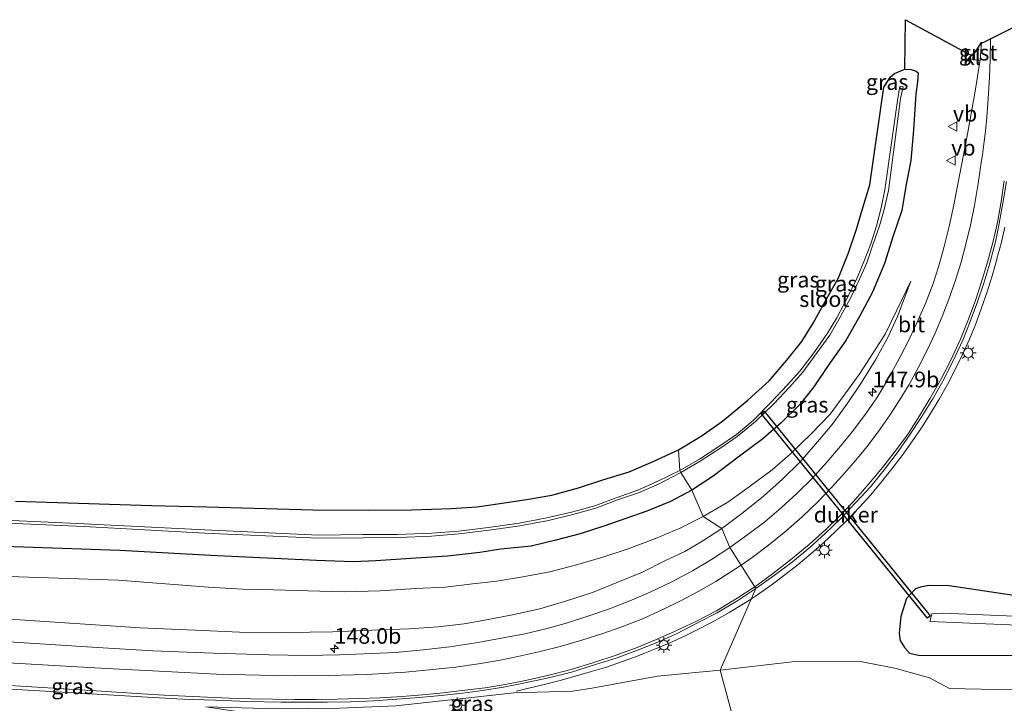
# Model space of a CAD drawing. Units: metres. Extents: x 50000 to 60009, y 387498 to 393753.
# Drawn here: x 51315 to 51472, y 389015 to 389123 of the extents above; entities that cross this region are included whole.
import ezdxf
from ezdxf.enums import TextEntityAlignment as Align

# ---------------------------------------------------------------- set-up
doc = ezdxf.new("R2010")
doc.units = ezdxf.units.M
doc.layers.get('0').update_dxf_attribs({"lineweight": 25})
for name, color, linetype, lineweight in [('B-ME-AM-KILOMETR-S-B1', 7, 'Continuous', 18), ('B-ME-BV-GELEIDECONSTRUCTIE-GELEIDERAIL-L-B1', 213, 'BV-GELEIDERAIL', 18), ('B-ME-GW-INSTEEKWATERGANG-L-B1', 10, 'Continuous', 25), ('B-ME-GW-KRUINLIJN-L-B1', 93, 'Continuous', 18), ('B-ME-GW-TEENLIJN-L-B1', 93, 'Continuous', 18), ('B-ME-IE-GRASLAND-GV-B6', 93, 'Continuous', 18), ('B-ME-IE-HULPGEOMETRIE-L-B1', 53, 'Continuous', 18), ('B-ME-IE-MEUBILAIR_WEGMEUBILAIR-LICHTMAST-S-B1', 8, 'Continuous', 18), ('B-ME-KG-KADASTRAAL-OPNAMEDTMGRENS-L-B1', 10, 'Continuous', 25), ('B-ME-KW-DUIKER-GV-B6', 10, 'Continuous', 25), ('B-ME-OG-WATER-GV-B6', 153, 'Continuous', 18), ('B-ME-VH-VERH_SOORT-BITUMEN-GV-B6', 8, 'IE-TERREINAFSCHEIDING-NATUURLIJK-HOUTWAL', 18), ('B-ME-VH-VERH_SOORT-GV-B6', 8, 'Continuous', 18), ('B-ME-VH-VERH_SOORT-KLINKERS-GV-B6', 8, 'IE-TERREINAFSCHEIDING-NATUURLIJK-HOUTWAL', 18), ('B-ME-VW-MARKERING-STREEP-015-L-B1', 7, 'Continuous', 18), ('B-ME-VW-MEUBILAIR_WEGMEUBILAIR-VERKEERSBORD-S-B1', 8, 'Continuous', 18)]:
    doc.layers.add(name, color=color, linetype=linetype, lineweight=lineweight)
doc.styles.add('NLCS-ISO', font='NLCS-ISO.TTF')
doc.linetypes.add('BV-GELEIDERAIL', pattern='A,10,-3,[108,NLCS.SHX,S=1,R=0,X=0,Y=0],-3', length=16)
doc.linetypes.add('IE-TERREINAFSCHEIDING-NATUURLIJK-HOUTWAL', pattern='A,7,-1.5,[67,NLCS.SHX,S=0.75,R=45,X=0,Y=0],-1.5,7,-1.5,[70,NLCS.SHX,S=0.75,R=0,X=0,Y=0],-1.5', length=20)

# ---------------------------------------------------------------- blocks, each defined once
blk = doc.blocks.new('verkeersbord')
for p, q in [((0, 0.75), (-0.75, -0.625)), ((0.75, -0.625), (0, 0.75)), ((-0.75, -0.625), (0.75, -0.625))]:
    blk.add_line(p, q)
blk = doc.blocks.new('hecto')
for p, q in [((0, 0.625), (-0.625, 0)), ((0, -0.625), (0, 0.625)), ((-0.625, 0), (0.625, 0)), ((0.625, 0), (0, -0.625))]:
    blk.add_line(p, q)
blk = doc.blocks.new('lantaarnpaal')
for p, q in [((-0.75, 0), (-1.25, 0)), ((-0.88, 0.88), (-0.53, 0.53)), ((0, 0.75), (0, 1.25)), ((0.53, 0.53), (0.88, 0.88)), ((0.75, 0), (1.25, 0)), ((-0.53, -0.53), (-0.88, -0.88)), ((0, -0.75), (0, -1.25)), ((0.53, -0.53), (0.88, -0.88))]:
    blk.add_line(p, q)
blk.add_circle((0, 0), 0.75)

msp = doc.modelspace()

# ---------------------------------------------------------------- linework, layer by layer
at = {"layer": 'B-ME-BV-GELEIDECONSTRUCTIE-GELEIDERAIL-L-B1'}
for points in [[(51472.179, 389090.252, 1.055), (51471.602, 389087.666, 1.168), (51470.9518, 389085.2484, 1.2518), (51470.911, 389085.097, 1.257), (51470.19, 389082.506, 1.269), (51469.375, 389079.955, 1.307), (51468.49, 389077.432, 1.351), (51467.565, 389074.879, 1.383), (51466.575, 389072.45, 1.425), (51465.481, 389069.991, 1.471), (51464.317, 389067.577, 1.557), (51463.075, 389065.21, 1.586), (51461.727, 389062.883, 1.652), (51460.381, 389060.578, 1.7), (51458.921, 389058.323, 1.754), (51457.396, 389056.1, 1.822), (51455.851, 389053.937, 1.89), (51454.235, 389051.801, 1.951), (51452.563, 389049.724, 2.012), (51450.854, 389047.659, 2.089), (51449.072, 389045.696, 2.166), (51447.192, 389043.75, 2.25), (51445.308, 389041.884, 2.346), (51443.346, 389040.03, 2.427), (51441.34, 389038.278, 2.517), (51439.299, 389036.554, 2.622), (51437.199, 389034.911, 2.711), (51435.024, 389033.313, 2.813), (51432.849, 389031.765, 2.928), (51431.8891, 389031.1408, 2.9739)], [(51431.8891, 389031.1408, 2.9739), (51430.61, 389030.309, 3.035), (51428.325, 389028.93, 3.127), (51425.998, 389027.603, 3.227), (51423.657, 389026.382, 3.325), (51421.21, 389025.183, 3.441), (51418.779, 389024.059, 3.552), (51416.343, 389023.065, 3.644), (51414.715, 389022.4239, 3.6693), (51413.829, 389022.075, 3.683), (51411.334, 389021.142, 3.668), (51408.807, 389020.274, 3.643), (51406.222, 389019.5, 3.627), (51403.628, 389018.747, 3.626), (51401.191, 389018.096, 3.594), (51398.649, 389017.429, 3.545), (51394.41, 389016.412, 3.497)]]:
    msp.add_polyline3d(points, dxfattribs=at)
at = {"layer": 'B-ME-GW-INSTEEKWATERGANG-L-B1'}
for points in [[(51456.288, 389115.369, -0.24), (51457.28, 389115.342, -0.39), (51458.077, 389115.074, -0.33), (51458.3895, 389114.7935, -0.31), (51458.285, 389113.376, -0.492), (51458.035, 389111.403, -0.535), (51457.641, 389105.746, -0.55), (51457.216, 389100.824, -0.483), (51456.435, 389096.748, -0.451), (51455.8, 389092.914, -0.462), (51454.442, 389088.869, -0.484), (51453.05, 389084.473, -0.475), (51451.118, 389079.897, -0.384), (51449.094, 389076.051, -0.377), (51446.899, 389072.22, -0.428), (51444.083, 389068.228, -0.369), (51441.806, 389064.862, -0.293), (51439.561, 389062.033, -0.352), (51436.575, 389059.119, -0.298), (51433.703, 389056.563, -0.365), (51429.751, 389053.635, -0.363), (51425.791, 389050.613, -0.217), (51422.404, 389048.422, -0.147)], [(51422.404, 389048.422, -0.147), (51418.982, 389046.579, -0.098), (51415.234, 389045.056, -0.185), (51411.896, 389043.904, -0.234), (51408.37, 389042.667, -0.154), (51404.619, 389041.484, -0.13), (51400.737, 389040.454, -0.14), (51396.802, 389039.52, -0.119), (51391.953, 389038.994, -0.138), (51388.649, 389038.466, -0.223), (51383.467, 389037.881, -0.169), (51378.458, 389037.613, -0.175), (51372.076, 389037.146, -0.067), (51368.522, 389037.026, -0.06), (51362.656, 389037.24, -0.124), (51345.737, 389037.997, -0.19), (51331.322, 389038.804, -0.166), (51309.838, 389039.575, -0.202)], [(51475.776, 389031.353, -0.317), (51463.333, 389033.171, 0.399), (51460.124, 389033.219, 0.501), (51458.766, 389032.98, 0.552), (51457.988, 389032.684, 0.559), (51456.57, 389031.151, 0.554), (51455.661, 389028.321, 0.61), (51455.379, 389025.664, 0.967), (51455.519, 389024.48, 1.23), (51456.21, 389023.355, 1.389), (51457.036, 389022.471, 1.438), (51458.458, 389022.141, 1.415), (51476.675, 389022.111, 0.783)]]:
    msp.add_polyline3d(points, dxfattribs=at)
at = {"layer": 'B-ME-GW-KRUINLIJN-L-B1'}
for points in [[(51457.266, 389081.667, 0.013), (51455.116, 389076.054, 0.103), (51453.57, 389072.681, 0.2), (51451.591, 389069.142, 0.298), (51449.381, 389065.532, 0.432), (51447.235, 389062.282, 0.522), (51444.726, 389058.852, 0.686), (51442.372, 389056.085, 0.756), (51439.642, 389052.918, 0.934), (51436.79, 389050.156, 1.076), (51433.799, 389047.454, 1.226), (51430.529, 389044.835, 1.378), (51427.172, 389042.331, 1.584)], [(51427.172, 389042.331, 1.584), (51424.151, 389040.331, 1.745), (51421.286, 389038.66, 1.929), (51418.088, 389037.143, 2.097), (51414.501, 389035.353, 2.233), (51410.346, 389033.638, 2.389), (51406.557, 389032.141, 2.549), (51402.134, 389030.678, 2.73), (51398.186, 389029.539, 2.875), (51393.843, 389028.591, 2.998), (51389.686, 389027.789, 3.151), (51386.157, 389027.166, 3.237), (51381.989, 389026.67, 3.336), (51377.36, 389026.324, 3.448), (51371.489, 389026.151, 3.532), (51365.21, 389025.879, 3.646), (51357.926, 389025.766, 3.73), (51350.39, 389025.797, 3.767), (51343.344, 389026.143, 3.819), (51334.579, 389026.481, 3.894), (51313.791, 389027.87, 3.77)]]:
    msp.add_polyline3d(points, dxfattribs=at)
at = {"layer": 'B-ME-GW-TEENLIJN-L-B1'}
for points in [[(51457.266, 389081.667, 0.013), (51454.993, 389077.028, -0.024), (51453.153, 389073.218, -0.018), (51451.358, 389070.409, -0.081), (51449.04, 389066.788, -0.097), (51446.895, 389063.865, -0.084), (51444.387, 389060.503, -0.038), (51441.447, 389057.422, 0.006), (51438.109, 389054.176, 0.035), (51435.149, 389051.638, 0.059), (51431.487, 389048.938, 0.084), (51428.116, 389046.52, 0.163), (51424.206, 389044.211, 0.21)], [(51424.206, 389044.211, 0.21), (51420.645, 389042.393, 0.129), (51416.582, 389040.741, 0.141), (51412.245, 389039.093, 0.2), (51408.199, 389037.737, 0.216), (51404.022, 389036.506, 0.233), (51399.786, 389035.402, 0.281), (51395.49, 389034.605, 0.28), (51391.32, 389033.934, 0.258), (51387.466, 389033.512, 0.206), (51383.183, 389032.999, 0.241), (51378.457, 389032.744, 0.215), (51372.754, 389032.384, 0.213), (51367.039, 389032.237, 0.192), (51361.26, 389032.398, 0.209), (51355.826, 389032.553, 0.215), (51350.854, 389032.657, 0.237), (51345.422, 389032.996, 0.219), (51331.086, 389034.077, 0.139), (51311.985, 389034.734, 0.161)], [(51524.837, 389013.562, 0.249), (51523.119, 389014.329, 0.231), (51519.05, 389015.579, 0.226), (51515.083, 389016.485, 0.202), (51509.22, 389017.128, 0.412), (51502.833, 389017.402, 0.615), (51491.557, 389016.761, 0.954), (51481.04, 389016.491, 0.952), (51463.389, 389016.879, 1.417), (51460.216, 389018.542, 1.512), (51454.695, 389020.105, 1.786), (51448.936, 389021.195, 2.002), (51438.822, 389021.144, 2.448), (51426.878, 389019.777, 2.929)], [(51426.878, 389019.777, 2.929), (51416.923, 389018.84, 2.95), (51406.783, 389016.959, 3.074), (51403.445, 389016.435, 3.336), (51394.052, 389016.185, 3.567), (51385.465, 389015.192, 3.795), (51375.261, 389014.091, 3.897), (51366.274, 389013.704, 4.059), (51356.45, 389013.643, 4.151), (51345.019, 389013.931, 4.188)]]:
    msp.add_polyline3d(points, dxfattribs=at)
at = {"layer": 'B-ME-IE-GRASLAND-GV-B6'}
for points in [[(51466.801, 389117.609, 0.149), (51466.718, 389116.996, 0.116), (51467.083, 389116.901, 0.123), (51468.2618, 389116.7611, 0.1825), (51468.236, 389116.542, 0.179), (51467.469, 389111.871, 0.13), (51466.2998, 389105.3274, 0.0923), (51465.953, 389103.387, 0.081), (51464.102, 389093.809, 0.091), (51463.328, 389090.347, 0.107), (51462.551, 389087.172, 0.141), (51461.676, 389084.075, 0.186), (51460.728, 389081.118, 0.249), (51459.573, 389078.097, 0.293), (51458.191, 389075.041, 0.352), (51456.74, 389071.951, 0.419), (51455.143, 389068.831, 0.492), (51453.517, 389065.883, 0.563), (51451.818, 389063.099, 0.657), (51450.118, 389060.647, 0.73), (51448.14, 389057.966, 0.822), (51446.071, 389055.397, 0.924), (51443.854, 389052.838, 1.025), (51441.517, 389050.268, 1.133), (51439.114, 389047.882, 1.251), (51436.626, 389045.596, 1.387), (51434.018, 389043.351, 1.528), (51431.321, 389041.372, 1.657), (51428.433, 389039.284, 1.809), (51427.172, 389042.331, 1.584), (51430.529, 389044.835, 1.378), (51433.799, 389047.454, 1.226), (51436.79, 389050.156, 1.076), (51439.642, 389052.918, 0.934), (51442.372, 389056.085, 0.756), (51444.726, 389058.852, 0.686), (51447.235, 389062.282, 0.522), (51449.381, 389065.532, 0.432), (51451.591, 389069.142, 0.298), (51453.57, 389072.681, 0.2), (51455.116, 389076.054, 0.103), (51457.266, 389081.667, 0.013), (51454.993, 389077.028, -0.024), (51453.153, 389073.218, -0.018), (51451.358, 389070.409, -0.081), (51449.04, 389066.788, -0.097), (51446.895, 389063.865, -0.084), (51444.387, 389060.503, -0.038), (51441.447, 389057.422, 0.006), (51438.109, 389054.176, 0.035), (51435.149, 389051.638, 0.059), (51431.487, 389048.938, 0.084), (51428.116, 389046.52, 0.163), (51424.206, 389044.211, 0.21), (51422.404, 389048.422, -0.147), (51425.791, 389050.613, -0.217), (51429.751, 389053.635, -0.363), (51433.703, 389056.563, -0.365), (51436.575, 389059.119, -0.298), (51439.561, 389062.033, -0.352), (51441.806, 389064.862, -0.293), (51444.083, 389068.228, -0.369), (51446.899, 389072.22, -0.428), (51449.094, 389076.051, -0.377), (51451.118, 389079.897, -0.384), (51453.05, 389084.473, -0.475), (51454.442, 389088.869, -0.484), (51455.8, 389092.914, -0.462), (51456.435, 389096.748, -0.451), (51457.216, 389100.824, -0.483), (51457.641, 389105.746, -0.55), (51458.035, 389111.403, -0.535), (51458.285, 389113.376, -0.492), (51458.3895, 389114.7935, -0.31), (51458.077, 389115.074, -0.33), (51457.28, 389115.342, -0.39), (51456.288, 389115.369, -0.24), (51456.398, 389123.241, 0.002), (51466.801, 389117.609, 0.149)], [(51422.404, 389048.422, -0.147), (51420.606, 389051.215, -1.833), (51423.682, 389052.992, -1.89), (51426.982, 389055.118, -1.898), (51429.596, 389056.934, -1.853), (51432.521, 389059.308, -1.935), (51435.428, 389062.141, -1.863), (51437.913, 389064.785, -1.846), (51440.058, 389067.162, -1.826), (51442.35, 389070.324, -1.849), (51444.328, 389073.074, -1.849), (51445.768, 389075.548, -1.897), (51447.654, 389078.938, -1.814), (51449.082, 389081.957, -1.868), (51450.221, 389084.552, -1.78), (51451.215, 389087.429, -1.76), (51452.25, 389090.428, -1.71), (51452.981, 389093.054, -1.74), (51453.699, 389096.061, -1.77), (51455.618, 389110.694, -1.68), (51456.017, 389112.58, -1.5), (51455.484, 389112.629, -1.5), (51455.185, 389110.755, -1.71), (51453.116, 389096.171, -1.75), (51452.505, 389093.302, -1.74), (51451.791, 389090.46, -1.75), (51450.85, 389087.601, -1.74), (51449.717, 389084.636, -1.83), (51448.66, 389082.081, -1.762), (51447.234, 389079.145, -1.791), (51445.463, 389075.806, -1.802), (51443.983, 389073.36, -1.841), (51441.952, 389070.488, -1.8), (51439.643, 389067.407, -1.889), (51437.548, 389065.099, -1.857), (51434.975, 389062.334, -1.87), (51432.132, 389059.469, -1.951), (51429.487, 389057.286, -1.864), (51426.68, 389055.365, -1.934), (51423.589, 389053.345, -1.887), (51420.469, 389051.531, -1.888), (51420.25, 389054.844, -0.34), (51423.881, 389057.003, -0.326), (51427.256, 389059.371, -0.364), (51431.295, 389062.727, -0.402), (51434.696, 389065.814, -0.441), (51437.499, 389069.098, -0.507), (51439.869, 389072.073, -0.438), (51441.681, 389074.99, -0.406), (51443.671, 389078.532, -0.327), (51445.727, 389082.183, -0.351), (51447.33, 389086.169, -0.309), (51448.614, 389089.908, -0.28), (51449.55, 389093.181, -0.275), (51450.719, 389096.994, -0.35), (51452.952, 389112.486, -0.37), (51453.235, 389112.875, -0.4), (51453.988, 389114.18, -0.38), (51454.65, 389114.683, -0.5), (51456.288, 389115.369, -0.24), (51457.28, 389115.342, -0.39), (51458.077, 389115.074, -0.33), (51458.3895, 389114.7935, -0.31), (51458.285, 389113.376, -0.492), (51458.035, 389111.403, -0.535), (51457.641, 389105.746, -0.55), (51457.216, 389100.824, -0.483), (51456.435, 389096.748, -0.451), (51455.8, 389092.914, -0.462), (51454.442, 389088.869, -0.484), (51453.05, 389084.473, -0.475), (51451.118, 389079.897, -0.384), (51449.094, 389076.051, -0.377), (51446.899, 389072.22, -0.428), (51444.083, 389068.228, -0.369), (51441.806, 389064.862, -0.293), (51439.561, 389062.033, -0.352), (51436.575, 389059.119, -0.298), (51433.703, 389056.563, -0.365), (51429.751, 389053.635, -0.363), (51425.791, 389050.613, -0.217), (51422.404, 389048.422, -0.147)], [(51452.952, 389112.486, -0.37), (51453.988, 389114.18, -0.38), (51453.235, 389112.875, -0.4), (51452.952, 389112.486, -0.37)], [(51426.878, 389019.777, 2.929), (51432.593, 389032.737, 2.203), (51435.4686, 389034.8419, 2.029), (51438.428, 389037.013, 1.918), (51441.22, 389039.353, 1.807), (51443.61, 389041.527, 1.675), (51446.033, 389043.859, 1.55), (51448.45, 389046.379, 1.451), (51450.858, 389048.987, 1.341), (51453.191, 389051.883, 1.254), (51455.245, 389054.568, 1.155), (51457.044, 389057.179, 1.07), (51458.885, 389059.976, 0.989), (51460.73, 389062.944, 0.914), (51462.342, 389065.756, 0.843), (51464.028, 389069.075, 0.785), (51465.497, 389072.271, 0.705), (51466.7, 389075.241, 0.66), (51467.852, 389078.37, 0.609), (51468.861, 389081.34, 0.574), (51469.836, 389084.498, 0.515), (51470.694, 389087.881, 0.467), (51471.312, 389090.837, 0.446), (51471.959, 389094.357, 0.421), (51472.474, 389097.508, 0.423)], [(51427.172, 389042.331, 1.584), (51424.206, 389044.211, 0.21), (51428.116, 389046.52, 0.163), (51431.487, 389048.938, 0.084), (51435.149, 389051.638, 0.059), (51438.109, 389054.176, 0.035), (51441.447, 389057.422, 0.006), (51444.387, 389060.503, -0.038), (51446.895, 389063.865, -0.084), (51449.04, 389066.788, -0.097), (51451.358, 389070.409, -0.081), (51453.153, 389073.218, -0.018), (51454.993, 389077.028, -0.024), (51457.266, 389081.667, 0.013), (51455.116, 389076.054, 0.103), (51453.57, 389072.681, 0.2), (51451.591, 389069.142, 0.298), (51449.381, 389065.532, 0.432), (51447.235, 389062.282, 0.522), (51444.726, 389058.852, 0.686), (51442.372, 389056.085, 0.756), (51439.642, 389052.918, 0.934), (51436.79, 389050.156, 1.076), (51433.799, 389047.454, 1.226), (51430.529, 389044.835, 1.378), (51427.172, 389042.331, 1.584)], [(51314.694, 389046.647, -0.553), (51336.353, 389045.978, -0.409), (51345.181, 389045.734, -0.346), (51362.054, 389045.291, 0.01), (51370.905, 389045.203, 0.015), (51377.791, 389045.301, -0.004), (51384.059, 389045.483, -0.011), (51388.186, 389045.775, 0.003), (51391.808, 389046.283, -0.018), (51396.072, 389046.895, -0.066), (51400.082, 389047.623, -0.086), (51404.341, 389048.762, -0.168), (51408.211, 389050.049, -0.192), (51412.391, 389051.319, -0.208), (51416.235, 389052.987, -0.241), (51420.25, 389054.844, -0.34), (51420.469, 389051.531, -1.888), (51416.943, 389049.836, -1.955), (51413.777, 389048.408, -1.903), (51410.346, 389047.174, -1.931), (51406.954, 389045.939, -1.931), (51403.212, 389044.914, -1.969), (51399.298, 389043.98, -1.995), (51394.905, 389043.142, -1.965), (51389.973, 389042.49, -1.941), (51385.275, 389041.861, -1.933), (51381.001, 389041.586, -1.953), (51375.5, 389041.35, -1.962), (51370.023, 389041.327, -1.991), (51362.946, 389041.273, -1.926), (51344.85, 389042.086, -2.085), (51325.662, 389043.043, -2.084), (51306.062, 389043.947, -2.145)], [(51306.062, 389043.492, -2.118), (51325.66, 389042.621, -2.056), (51344.857, 389041.54, -2.102), (51362.931, 389040.772, -2.054), (51370.05, 389040.822, -1.994), (51375.682, 389040.884, -1.956), (51380.917, 389041.093, -1.976), (51385.272, 389041.446, -1.952), (51390.125, 389042.022, -1.926), (51395.025, 389042.733, -1.96), (51399.574, 389043.581, -1.987), (51403.424, 389044.529, -2), (51407.117, 389045.558, -1.963), (51410.529, 389046.855, -1.941), (51413.909, 389047.997, -1.945), (51417.197, 389049.428, -1.948), (51420.606, 389051.215, -1.833)], [(51420.606, 389051.215, -1.833), (51422.404, 389048.422, -0.147), (51418.982, 389046.579, -0.098), (51415.234, 389045.056, -0.185), (51411.896, 389043.904, -0.234), (51408.37, 389042.667, -0.154), (51404.619, 389041.484, -0.13), (51400.737, 389040.454, -0.14), (51396.802, 389039.52, -0.119), (51391.953, 389038.994, -0.138), (51388.649, 389038.466, -0.223), (51383.467, 389037.881, -0.169), (51378.458, 389037.613, -0.175), (51372.076, 389037.146, -0.067), (51368.522, 389037.026, -0.06), (51362.656, 389037.24, -0.124), (51345.737, 389037.997, -0.19), (51331.322, 389038.804, -0.166), (51309.838, 389039.575, -0.202)], [(51309.838, 389039.575, -0.202), (51331.322, 389038.804, -0.166), (51345.737, 389037.997, -0.19), (51362.656, 389037.24, -0.124), (51368.522, 389037.026, -0.06), (51372.076, 389037.146, -0.067), (51378.458, 389037.613, -0.175), (51383.467, 389037.881, -0.169), (51388.649, 389038.466, -0.223), (51391.953, 389038.994, -0.138), (51396.802, 389039.52, -0.119), (51400.737, 389040.454, -0.14), (51404.619, 389041.484, -0.13), (51408.37, 389042.667, -0.154), (51411.896, 389043.904, -0.234), (51415.234, 389045.056, -0.185), (51418.982, 389046.579, -0.098), (51422.404, 389048.422, -0.147), (51424.206, 389044.211, 0.21), (51420.645, 389042.393, 0.129), (51416.582, 389040.741, 0.141)], [(51311.985, 389034.734, 0.161), (51331.086, 389034.077, 0.139), (51345.422, 389032.996, 0.219), (51350.854, 389032.657, 0.237), (51355.826, 389032.553, 0.215), (51361.26, 389032.398, 0.209), (51367.039, 389032.237, 0.192), (51372.754, 389032.384, 0.213), (51378.457, 389032.744, 0.215), (51383.183, 389032.999, 0.241), (51387.466, 389033.512, 0.206), (51391.32, 389033.934, 0.258), (51395.49, 389034.605, 0.28), (51399.786, 389035.402, 0.281), (51404.022, 389036.506, 0.233), (51408.199, 389037.737, 0.216), (51412.245, 389039.093, 0.2), (51416.582, 389040.741, 0.141), (51420.645, 389042.393, 0.129), (51424.206, 389044.211, 0.21)], [(51424.206, 389044.211, 0.21), (51427.172, 389042.331, 1.584), (51424.151, 389040.331, 1.745), (51421.286, 389038.66, 1.929), (51418.088, 389037.143, 2.097), (51414.501, 389035.353, 2.233), (51410.346, 389033.638, 2.389), (51406.557, 389032.141, 2.549), (51402.134, 389030.678, 2.73), (51398.186, 389029.539, 2.875), (51393.843, 389028.591, 2.998), (51389.686, 389027.789, 3.151), (51386.157, 389027.166, 3.237), (51381.989, 389026.67, 3.336), (51377.36, 389026.324, 3.448), (51371.489, 389026.151, 3.532), (51365.21, 389025.879, 3.646), (51357.926, 389025.766, 3.73), (51350.39, 389025.797, 3.767), (51343.344, 389026.143, 3.819), (51334.579, 389026.481, 3.894), (51313.791, 389027.87, 3.77)], [(51313.791, 389027.87, 3.77), (51334.579, 389026.481, 3.894), (51343.344, 389026.143, 3.819), (51350.39, 389025.797, 3.767), (51357.926, 389025.766, 3.73), (51365.21, 389025.879, 3.646), (51371.489, 389026.151, 3.532), (51377.36, 389026.324, 3.448), (51381.989, 389026.67, 3.336), (51386.157, 389027.166, 3.237), (51389.686, 389027.789, 3.151), (51393.843, 389028.591, 2.998), (51398.186, 389029.539, 2.875), (51402.134, 389030.678, 2.73), (51406.557, 389032.141, 2.549), (51410.346, 389033.638, 2.389), (51414.501, 389035.353, 2.233), (51418.088, 389037.143, 2.097), (51421.286, 389038.66, 1.929), (51424.151, 389040.331, 1.745), (51427.172, 389042.331, 1.584), (51428.433, 389039.284, 1.809), (51425.534, 389037.392, 1.956), (51422.476, 389035.577, 2.11), (51419.103, 389033.764, 2.259), (51415.87, 389032.226, 2.415), (51412.76, 389030.912, 2.547), (51409.283, 389029.539, 2.676), (51406.007, 389028.397, 2.811), (51402.572, 389027.278, 2.939), (51399.161, 389026.354, 3.052), (51395.794, 389025.558, 3.154), (51392.354, 389024.889, 3.244), (51388.013, 389024.13, 3.361), (51383.838, 389023.464, 3.482), (51379.599, 389023, 3.565), (51375.223, 389022.586, 3.659), (51371.488, 389022.401, 3.73), (51366.297, 389022.207, 3.814), (51361.013, 389022.119, 3.891), (51355.118, 389022.201, 3.958), (51346.179, 389022.482, 4.018), (51336.556, 389022.868, 4.045), (51328.603, 389023.326, 4.021), (51310.206, 389024.478, 3.822)], [(51416.582, 389040.741, 0.141), (51412.245, 389039.093, 0.2), (51408.199, 389037.737, 0.216), (51404.022, 389036.506, 0.233), (51399.786, 389035.402, 0.281), (51395.49, 389034.605, 0.28), (51391.32, 389033.934, 0.258), (51387.466, 389033.512, 0.206), (51383.183, 389032.999, 0.241), (51378.457, 389032.744, 0.215), (51372.754, 389032.384, 0.213), (51367.039, 389032.237, 0.192), (51361.26, 389032.398, 0.209), (51355.826, 389032.553, 0.215), (51350.854, 389032.657, 0.237), (51345.422, 389032.996, 0.219), (51331.086, 389034.077, 0.139), (51311.985, 389034.734, 0.161)], [(51463.333, 389033.171, 0.399), (51460.124, 389033.219, 0.501), (51458.766, 389032.98, 0.552), (51457.988, 389032.684, 0.559), (51456.57, 389031.151, 0.554), (51455.661, 389028.321, 0.61), (51455.379, 389025.664, 0.967), (51455.519, 389024.48, 1.23), (51456.21, 389023.355, 1.389), (51457.036, 389022.471, 1.438), (51458.458, 389022.141, 1.415), (51476.675, 389022.111, 0.783)], [(51476.675, 389022.111, 0.783), (51458.458, 389022.141, 1.415), (51457.036, 389022.471, 1.438), (51456.21, 389023.355, 1.389), (51455.519, 389024.48, 1.23), (51455.379, 389025.664, 0.967), (51455.661, 389028.321, 0.61), (51456.57, 389031.151, 0.554), (51457.988, 389032.684, 0.559), (51458.766, 389032.98, 0.552), (51460.124, 389033.219, 0.501), (51463.333, 389033.171, 0.399), (51475.776, 389031.353, -0.317)], [(51475.776, 389031.353, -0.317), (51463.333, 389033.171, 0.399)], [(51311.181, 389016.919, 4.019), (51329.472, 389015.841, 4.191), (51335.709, 389015.483, 4.219), (51341.362, 389015.177, 4.226), (51346.549, 389014.977, 4.213), (51351.663, 389014.805, 4.196), (51356.999, 389014.678, 4.171), (51360.792, 389014.663, 4.137), (51364.326, 389014.678, 4.084), (51368.024, 389014.727, 4.048), (51371.694, 389014.916, 4.007), (51375.415, 389015.147, 3.951), (51378.969, 389015.399, 3.899), (51382.466, 389015.724, 3.826), (51385.891, 389016.135, 3.755), (51389.066, 389016.564, 3.716), (51392.377, 389017.083, 3.647), (51395.859, 389017.746, 3.54), (51399.561, 389018.565, 3.448), (51403.21, 389019.48, 3.341), (51407.069, 389020.666, 3.226), (51410.476, 389021.726, 3.099), (51413.886, 389023.005, 2.984), (51416.693, 389024.118, 2.879), (51419.952, 389025.567, 2.763), (51423.4809, 389027.3933, 2.5903), (51426.411, 389028.895, 2.484), (51429.717, 389030.856, 2.341), (51432.593, 389032.737, 2.203), (51426.878, 389019.777, 2.929)], [(51500.028, 389025.725, -1.561), (51500.098, 389026.255, -1.584), (51480.03, 389028.118, -1.564), (51462.413, 389028.835, -1.576), (51460.576, 389028.734, -1.581), (51460.28, 389027.519, -1.699), (51461.573, 389027.484, -1.614), (51480.598, 389026.673, -1.579), (51496.162, 389025.505, -1.603), (51500.028, 389025.725, -1.561)], [(51523.119, 389014.329, 0.231), (51519.05, 389015.579, 0.226), (51515.083, 389016.485, 0.202), (51509.22, 389017.128, 0.412), (51502.833, 389017.402, 0.615), (51491.557, 389016.761, 0.954), (51481.04, 389016.491, 0.952), (51463.389, 389016.879, 1.417), (51460.216, 389018.542, 1.512), (51454.695, 389020.105, 1.786), (51448.936, 389021.195, 2.002), (51438.822, 389021.144, 2.448), (51426.878, 389019.777, 2.929)], [(51429.756, 389009.145, 5.072), (51426.878, 389019.777, 2.929), (51438.822, 389021.144, 2.448), (51448.936, 389021.195, 2.002), (51454.695, 389020.105, 1.786), (51460.216, 389018.542, 1.512), (51463.389, 389016.879, 1.417), (51481.04, 389016.491, 0.952), (51491.557, 389016.761, 0.954), (51502.833, 389017.402, 0.615), (51509.22, 389017.128, 0.412), (51515.083, 389016.485, 0.202), (51519.05, 389015.579, 0.226), (51523.119, 389014.329, 0.231)], [(51426.878, 389019.777, 2.929), (51416.923, 389018.84, 2.95), (51406.783, 389016.959, 3.074), (51403.445, 389016.435, 3.336), (51394.052, 389016.185, 3.567), (51385.465, 389015.192, 3.795), (51375.261, 389014.091, 3.897), (51366.274, 389013.704, 4.059), (51356.45, 389013.643, 4.151), (51345.019, 389013.931, 4.188), (51354.208, 389012.547, 4.372), (51370.827, 389011.759, 4.504), (51387.44, 389011.038, 4.941), (51400.857, 389011.445, 4.752), (51416.524, 389010.993, 4.756), (51429.756, 389009.145, 5.072), (51434.396, 389001.69, 5.629), (51412.247, 389003.701, 5.399), (51388, 389005.958, 5.224), (51366.04, 389007.997, 4.973), (51342.854, 389010.116, 4.708), (51320.617, 389012.174, 4.438), (51297.342, 389014.265, 4.171)], [(51429.756, 389009.145, 5.072), (51416.524, 389010.993, 4.756), (51400.857, 389011.445, 4.752), (51387.44, 389011.038, 4.941), (51370.827, 389011.759, 4.504), (51354.208, 389012.547, 4.372), (51345.019, 389013.931, 4.188), (51356.45, 389013.643, 4.151), (51366.274, 389013.704, 4.059), (51375.261, 389014.091, 3.897), (51385.465, 389015.192, 3.795), (51394.052, 389016.185, 3.567), (51403.445, 389016.435, 3.336), (51406.783, 389016.959, 3.074), (51416.923, 389018.84, 2.95), (51426.878, 389019.777, 2.929), (51429.756, 389009.145, 5.072)]]:
    msp.add_polyline3d(points, dxfattribs=at)
at = {"layer": 'B-ME-IE-HULPGEOMETRIE-L-B1'}
msp.add_polyline3d([(51429.756, 389009.145, 5.072), (51426.878, 389019.777, 2.929), (51432.593, 389032.737, 2.203), (51428.433, 389039.284, 1.809), (51427.172, 389042.331, 1.584), (51424.206, 389044.211, 0.21), (51422.404, 389048.422, -0.147), (51420.606, 389051.215, -1.833), (51420.469, 389051.531, -1.888), (51420.25, 389054.844, -0.34)], dxfattribs=at)
at = {"layer": 'B-ME-KG-KADASTRAAL-OPNAMEDTMGRENS-L-B1'}
msp.add_polyline3d([(51314.694, 389046.647, -0.553), (51336.353, 389045.978, -0.409), (51345.181, 389045.734, -0.346), (51362.054, 389045.291, 0.01), (51370.905, 389045.203, 0.015), (51377.791, 389045.301, -0.004), (51384.059, 389045.483, -0.011), (51388.186, 389045.775, 0.003), (51391.808, 389046.283, -0.018), (51396.072, 389046.895, -0.066), (51400.082, 389047.623, -0.086), (51404.341, 389048.762, -0.168), (51408.211, 389050.049, -0.192), (51412.391, 389051.319, -0.208), (51416.235, 389052.987, -0.241), (51420.25, 389054.844, -0.34), (51423.881, 389057.003, -0.326), (51427.256, 389059.371, -0.364), (51431.295, 389062.727, -0.402), (51434.696, 389065.814, -0.441), (51437.499, 389069.098, -0.507), (51439.869, 389072.073, -0.438), (51441.681, 389074.99, -0.406), (51443.671, 389078.532, -0.327), (51445.727, 389082.183, -0.351), (51447.33, 389086.169, -0.309), (51448.614, 389089.908, -0.28), (51449.55, 389093.181, -0.275), (51450.719, 389096.994, -0.35), (51452.952, 389112.486, -0.37), (51453.988, 389114.18, -0.38), (51454.65, 389114.683, -0.5), (51456.288, 389115.369, -0.24), (51456.398, 389123.241, 0.002), (51466.801, 389117.609, 0.149), (51467.158, 389117.556, 0.125), (51468.486, 389119.604, 0.217), (51468.76, 389119.606, 0.242), (51473.9806, 389122.229, 0.3707)], dxfattribs=at)
msp.add_polyline3d([(51314.694, 389046.647, -0.553), (51336.353, 389045.978, -0.409), (51345.181, 389045.734, -0.346), (51362.054, 389045.291, 0.01), (51370.905, 389045.203, 0.015), (51377.791, 389045.301, -0.004), (51384.059, 389045.483, -0.011), (51388.186, 389045.775, 0.003), (51391.808, 389046.283, -0.018), (51396.072, 389046.895, -0.066), (51400.082, 389047.623, -0.086), (51404.341, 389048.762, -0.168), (51408.211, 389050.049, -0.192), (51412.391, 389051.319, -0.208), (51416.235, 389052.987, -0.241), (51420.25, 389054.844, -0.34), (51423.881, 389057.003, -0.326), (51427.256, 389059.371, -0.364), (51431.295, 389062.727, -0.402), (51434.696, 389065.814, -0.441), (51437.499, 389069.098, -0.507), (51439.869, 389072.073, -0.438), (51441.681, 389074.99, -0.406), (51443.671, 389078.532, -0.327), (51445.727, 389082.183, -0.351), (51447.33, 389086.169, -0.309), (51448.614, 389089.908, -0.28), (51449.55, 389093.181, -0.275), (51450.719, 389096.994, -0.35), (51452.952, 389112.486, -0.37), (51453.988, 389114.18, -0.38), (51454.65, 389114.683, -0.5), (51456.288, 389115.369, -0.24), (51456.398, 389123.241, 0.002), (51466.801, 389117.609, 0.149), (51467.158, 389117.556, 0.125), (51468.486, 389119.604, 0.217), (51468.76, 389119.606, 0.242), (51473.9806, 389122.229, 0.3707)], dxfattribs=at)
msp.add_polyline3d([(51314.694, 389046.647, -0.553), (51336.353, 389045.978, -0.409), (51345.181, 389045.734, -0.346), (51362.054, 389045.291, 0.01), (51370.905, 389045.203, 0.015), (51377.791, 389045.301, -0.004), (51384.059, 389045.483, -0.011), (51388.186, 389045.775, 0.003), (51391.808, 389046.283, -0.018), (51396.072, 389046.895, -0.066), (51400.082, 389047.623, -0.086), (51404.341, 389048.762, -0.168), (51408.211, 389050.049, -0.192), (51412.391, 389051.319, -0.208), (51416.235, 389052.987, -0.241), (51420.25, 389054.844, -0.34), (51423.881, 389057.003, -0.326), (51427.256, 389059.371, -0.364), (51431.295, 389062.727, -0.402), (51434.696, 389065.814, -0.441), (51437.499, 389069.098, -0.507), (51439.869, 389072.073, -0.438), (51441.681, 389074.99, -0.406), (51443.671, 389078.532, -0.327), (51445.727, 389082.183, -0.351), (51447.33, 389086.169, -0.309), (51448.614, 389089.908, -0.28), (51449.55, 389093.181, -0.275), (51450.719, 389096.994, -0.35), (51452.952, 389112.486, -0.37), (51453.988, 389114.18, -0.38), (51454.65, 389114.683, -0.5), (51456.288, 389115.369, -0.24), (51456.398, 389123.241, 0.002), (51466.801, 389117.609, 0.149), (51467.158, 389117.556, 0.125), (51468.486, 389119.604, 0.217), (51468.76, 389119.606, 0.242), (51473.9806, 389122.229, 0.3707)], dxfattribs=at)
at = {"layer": 'B-ME-KW-DUIKER-GV-B6'}
msp.add_polyline3d([(51460.3349, 389028.4311, -1.552), (51459.8691, 389028.0529, -1.552), (51433.4401, 389060.5789, -1.675), (51433.9059, 389060.9571, -1.675), (51460.3349, 389028.4311, -1.552)], dxfattribs=at)
at = {"layer": 'B-ME-OG-WATER-GV-B6'}
for points in [[(51420.606, 389051.215, -1.833), (51420.469, 389051.531, -1.888), (51423.589, 389053.345, -1.887), (51426.68, 389055.365, -1.934), (51429.487, 389057.286, -1.864), (51432.132, 389059.469, -1.951), (51434.975, 389062.334, -1.87), (51437.548, 389065.099, -1.857), (51439.643, 389067.407, -1.889), (51441.952, 389070.488, -1.8), (51443.983, 389073.36, -1.841), (51445.463, 389075.806, -1.802), (51447.234, 389079.145, -1.791), (51448.66, 389082.081, -1.762), (51449.717, 389084.636, -1.83), (51450.85, 389087.601, -1.74), (51451.791, 389090.46, -1.75), (51452.505, 389093.302, -1.74), (51453.116, 389096.171, -1.75), (51455.185, 389110.755, -1.71), (51455.484, 389112.629, -1.5), (51456.017, 389112.58, -1.5), (51455.618, 389110.694, -1.68), (51453.699, 389096.061, -1.77), (51452.981, 389093.054, -1.74), (51452.25, 389090.428, -1.71), (51451.215, 389087.429, -1.76), (51450.221, 389084.552, -1.78), (51449.082, 389081.957, -1.868), (51447.654, 389078.938, -1.814), (51445.768, 389075.548, -1.897), (51444.328, 389073.074, -1.849), (51442.35, 389070.324, -1.849), (51440.058, 389067.162, -1.826), (51437.913, 389064.785, -1.846), (51435.428, 389062.141, -1.863), (51432.521, 389059.308, -1.935), (51429.596, 389056.934, -1.853), (51426.982, 389055.118, -1.898), (51423.682, 389052.992, -1.89), (51420.606, 389051.215, -1.833)], [(51306.062, 389043.947, -2.145), (51325.662, 389043.043, -2.084), (51344.85, 389042.086, -2.085), (51362.946, 389041.273, -1.926), (51370.023, 389041.327, -1.991), (51375.5, 389041.35, -1.962), (51381.001, 389041.586, -1.953), (51385.275, 389041.861, -1.933), (51389.973, 389042.49, -1.941), (51394.905, 389043.142, -1.965), (51399.298, 389043.98, -1.995), (51403.212, 389044.914, -1.969), (51406.954, 389045.939, -1.931), (51410.346, 389047.174, -1.931), (51413.777, 389048.408, -1.903), (51416.943, 389049.836, -1.955), (51420.469, 389051.531, -1.888), (51420.606, 389051.215, -1.833), (51417.197, 389049.428, -1.948), (51413.909, 389047.997, -1.945), (51410.529, 389046.855, -1.941), (51407.117, 389045.558, -1.963), (51403.424, 389044.529, -2), (51399.574, 389043.581, -1.987), (51395.025, 389042.733, -1.96), (51390.125, 389042.022, -1.926), (51385.272, 389041.446, -1.952), (51380.917, 389041.093, -1.976), (51375.682, 389040.884, -1.956), (51370.05, 389040.822, -1.994), (51362.931, 389040.772, -2.054), (51344.857, 389041.54, -2.102), (51325.66, 389042.621, -2.056), (51306.062, 389043.492, -2.118)], [(51500.028, 389025.725, -1.561), (51496.162, 389025.505, -1.603), (51480.598, 389026.673, -1.579), (51461.573, 389027.484, -1.614), (51460.28, 389027.519, -1.699), (51460.576, 389028.734, -1.581), (51462.413, 389028.835, -1.576), (51480.03, 389028.118, -1.564), (51500.098, 389026.255, -1.584), (51500.028, 389025.725, -1.561)]]:
    msp.add_polyline3d(points, dxfattribs=at)
at = {"layer": 'B-ME-VH-VERH_SOORT-BITUMEN-GV-B6'}
for points in [[(51468.76, 389119.606, 0.242), (51473.9806, 389122.229, 0.3707)], [(51472.474, 389097.508, 0.423), (51471.959, 389094.357, 0.421), (51471.312, 389090.837, 0.446), (51470.694, 389087.881, 0.467), (51469.836, 389084.498, 0.515), (51468.861, 389081.34, 0.574), (51467.852, 389078.37, 0.609), (51466.7, 389075.241, 0.66), (51465.497, 389072.271, 0.705), (51464.028, 389069.075, 0.785), (51462.342, 389065.756, 0.843), (51460.73, 389062.944, 0.914), (51458.885, 389059.976, 0.989), (51457.044, 389057.179, 1.07), (51455.245, 389054.568, 1.155), (51453.191, 389051.883, 1.254), (51450.858, 389048.987, 1.341), (51448.45, 389046.379, 1.451), (51446.033, 389043.859, 1.55), (51443.61, 389041.527, 1.675), (51441.22, 389039.353, 1.807), (51438.428, 389037.013, 1.918), (51435.4686, 389034.8419, 2.029), (51432.593, 389032.737, 2.203), (51428.433, 389039.284, 1.809), (51431.321, 389041.372, 1.657), (51434.018, 389043.351, 1.528), (51436.626, 389045.596, 1.387), (51439.114, 389047.882, 1.251), (51441.517, 389050.268, 1.133), (51443.854, 389052.838, 1.025), (51446.071, 389055.397, 0.924), (51448.14, 389057.966, 0.822), (51450.118, 389060.647, 0.73), (51451.818, 389063.099, 0.657), (51453.517, 389065.883, 0.563), (51455.143, 389068.831, 0.492), (51456.74, 389071.951, 0.419), (51458.191, 389075.041, 0.352), (51459.573, 389078.097, 0.293), (51460.728, 389081.118, 0.249), (51461.676, 389084.075, 0.186), (51462.551, 389087.172, 0.141), (51463.328, 389090.347, 0.107), (51464.102, 389093.809, 0.091), (51465.953, 389103.387, 0.081), (51466.2998, 389105.3274, 0.0923), (51467.469, 389111.871, 0.13), (51468.236, 389116.542, 0.179), (51468.2618, 389116.7611, 0.1825), (51468.354, 389117.543, 0.195), (51468.486, 389119.604, 0.217), (51468.76, 389119.606, 0.242)], [(51054.813, 389044.056, 1.135), (51067.39, 389042.665, 1.262), (51076.832, 389041.719, 1.327), (51086.142, 389040.885, 1.396), (51095.305, 389040.082, 1.484), (51113.627, 389038.642, 1.683), (51130.559, 389037.268, 1.836), (51153.682, 389035.415, 2.075), (51175.941, 389033.731, 2.318), (51198.915, 389032.048, 2.532), (51220.745, 389030.468, 2.695), (51225.632, 389030.073, 2.74), (51247.968, 389028.424, 3.027), (51264.974, 389027.433, 3.233), (51268.913, 389027.175, 3.285), (51289.391, 389025.921, 3.53), (51310.206, 389024.478, 3.822), (51328.603, 389023.326, 4.021)], [(51328.603, 389023.326, 4.021), (51336.556, 389022.868, 4.045), (51346.179, 389022.482, 4.018), (51355.118, 389022.201, 3.958), (51361.013, 389022.119, 3.891), (51366.297, 389022.207, 3.814), (51371.488, 389022.401, 3.73), (51375.223, 389022.586, 3.659), (51379.599, 389023, 3.565), (51383.838, 389023.464, 3.482), (51388.013, 389024.13, 3.361), (51392.354, 389024.889, 3.244), (51395.794, 389025.558, 3.154), (51399.161, 389026.354, 3.052), (51402.572, 389027.278, 2.939), (51406.007, 389028.397, 2.811), (51409.283, 389029.539, 2.676), (51412.76, 389030.912, 2.547), (51415.87, 389032.226, 2.415), (51419.103, 389033.764, 2.259), (51422.476, 389035.577, 2.11), (51425.534, 389037.392, 1.956), (51428.433, 389039.284, 1.809), (51432.593, 389032.737, 2.203), (51429.717, 389030.856, 2.341), (51426.411, 389028.895, 2.484), (51423.4809, 389027.3933, 2.5903), (51419.952, 389025.567, 2.763), (51416.693, 389024.118, 2.879), (51413.886, 389023.005, 2.984), (51410.476, 389021.726, 3.099), (51407.069, 389020.666, 3.226), (51403.21, 389019.48, 3.341), (51399.561, 389018.565, 3.448), (51395.859, 389017.746, 3.54), (51392.377, 389017.083, 3.647), (51389.066, 389016.564, 3.716), (51385.891, 389016.135, 3.755), (51382.466, 389015.724, 3.826), (51378.969, 389015.399, 3.899), (51375.415, 389015.147, 3.951), (51371.694, 389014.916, 4.007), (51368.024, 389014.727, 4.048), (51364.326, 389014.678, 4.084), (51360.792, 389014.663, 4.137), (51356.999, 389014.678, 4.171), (51351.663, 389014.805, 4.196), (51346.549, 389014.977, 4.213), (51341.362, 389015.177, 4.226), (51335.709, 389015.483, 4.219), (51329.472, 389015.841, 4.191), (51311.181, 389016.919, 4.019)]]:
    msp.add_polyline3d(points, dxfattribs=at)
at = {"layer": 'B-ME-VH-VERH_SOORT-GV-B6'}
msp.add_polyline3d([(51467.158, 389117.556, 0.125), (51468.486, 389119.604, 0.217), (51468.354, 389117.543, 0.195), (51468.2618, 389116.7611, 0.1825), (51467.083, 389116.901, 0.123), (51467.158, 389117.556, 0.125)], dxfattribs=at)
at = {"layer": 'B-ME-VH-VERH_SOORT-KLINKERS-GV-B6'}
msp.add_polyline3d([(51467.158, 389117.556, 0.125), (51467.083, 389116.901, 0.123), (51466.718, 389116.996, 0.116), (51466.801, 389117.609, 0.149), (51467.158, 389117.556, 0.125)], dxfattribs=at)
at = {"layer": 'B-ME-VW-MARKERING-STREEP-015-L-B1'}
for points in [[(51469.9261, 389120.1919, 0.2706), (51469.865, 389116.926, 0.246), (51469.747, 389114.108, 0.229), (51469.536, 389110.661, 0.223), (51469.263, 389107.037, 0.218), (51469.0543, 389105.087, 0.2304), (51468.925, 389103.881, 0.238), (51468.656, 389101.77, 0.247), (51468.451, 389100.547, 0.246), (51467.962, 389097.176, 0.26), (51467.371, 389093.69, 0.271), (51466.727, 389090.555, 0.291), (51466.074, 389087.746, 0.32), (51465.237, 389084.671, 0.35), (51464.301, 389081.662, 0.391), (51463.309, 389078.762, 0.438), (51462.235, 389076.049, 0.491), (51461.103, 389073.354, 0.542), (51459.851, 389070.69, 0.583), (51458.463, 389067.951, 0.643), (51456.959, 389065.233, 0.71), (51455.463, 389062.742, 0.778), (51453.905, 389060.346, 0.842), (51452.051, 389057.659, 0.942), (51450.061, 389055.083, 1.019), (51448.163, 389052.799, 1.097), (51446.332, 389050.672, 1.186), (51444.574, 389048.758, 1.278), (51442.509, 389046.6, 1.381), (51439.965, 389044.159, 1.505), (51437.357, 389041.869, 1.627), (51434.59, 389039.643, 1.766), (51431.984, 389037.675, 1.899), (51430.22, 389036.4717, 1.9889)], [(51472.124, 389097.593, 0.424), (51471.641, 389094.333, 0.42), (51471.013, 389090.958, 0.447), (51470.283, 389087.821, 0.47), (51469.433, 389084.666, 0.518), (51468.458, 389081.394, 0.55), (51467.529, 389078.586, 0.601), (51466.303, 389075.347, 0.655), (51465.14, 389072.439, 0.69), (51463.593, 389069.106, 0.761), (51462.013, 389065.994, 0.847), (51460.326, 389063.035, 0.902), (51458.638, 389060.212, 0.975), (51456.7943, 389057.3846, 1.064), (51454.978, 389054.873, 1.147), (51452.743, 389051.989, 1.238), (51450.569, 389049.389, 1.333), (51448.135, 389046.615, 1.434), (51445.813, 389044.221, 1.55), (51443.701, 389042.163, 1.647), (51441.05, 389039.779, 1.769), (51438.092, 389037.311, 1.905), (51435.203, 389035.073, 2.055), (51432.3928, 389033.0521, 2.193)], [(51430.22, 389036.4717, 1.9889), (51429.354, 389035.881, 2.033), (51426.19, 389033.901, 2.186), (51423.468, 389032.356, 2.314), (51420.682, 389030.839, 2.439), (51417.553, 389029.307, 2.58), (51414.543, 389027.953, 2.7), (51411.263, 389026.682, 2.823), (51408.215, 389025.609, 2.939), (51404.846, 389024.533, 3.084), (51401.441, 389023.558, 3.185), (51398.049, 389022.701, 3.284), (51394.683, 389021.924, 3.382), (51391.614, 389021.297, 3.45), (51388.408, 389020.769, 3.539), (51384.77, 389020.243, 3.63), (51381.165, 389019.869, 3.706), (51376.821, 389019.461, 3.79), (51370.68, 389019.109, 3.908), (51364.508, 389018.915, 4.002), (51359.263, 389018.867, 4.052), (51353.602, 389018.961, 4.103), (51346.704, 389019.148, 4.145), (51338.571, 389019.547, 4.156), (51329.191, 389020.046, 4.121), (51308.864, 389021.212, 3.92)], [(51432.3928, 389033.0521, 2.193), (51429.576, 389031.207, 2.325), (51426.2954, 389029.2169, 2.4708), (51423.242, 389027.645, 2.602), (51419.635, 389025.924, 2.749), (51416.59, 389024.572, 2.863), (51413.6646, 389023.3598, 2.981), (51410.357, 389022.167, 3.096), (51406.769, 389020.989, 3.21), (51403.183, 389019.898, 3.328), (51399.387, 389018.909, 3.437), (51395.876, 389018.11, 3.532), (51392.644, 389017.501, 3.606), (51389.48, 389016.987, 3.684), (51386.22, 389016.568, 3.765), (51382.779, 389016.19, 3.84), (51379.501, 389015.836, 3.897), (51376.248, 389015.603, 3.948), (51372.77, 389015.395, 3.995), (51369.401, 389015.246, 4.051), (51365.897, 389015.146, 4.091), (51362.563, 389015.113, 4.124), (51359.16, 389015.117, 4.165), (51355.695, 389015.149, 4.195), (51352.237, 389015.205, 4.218), (51348.791, 389015.331, 4.231), (51345.251, 389015.47, 4.234), (51341.804, 389015.643, 4.224), (51338.385, 389015.799, 4.224), (51334.834, 389016.025, 4.227), (51328.434, 389016.423, 4.194), (51311.203, 389017.469, 3.995)]]:
    msp.add_polyline3d(points, dxfattribs=at)

# ---------------------------------------------------------------- block references
at = {"layer": 'B-ME-AM-KILOMETR-S-B1', "rotation": 90}
for p in [(51451.149, 389063.986, 0.525), (51365.508, 389023.193, 3.755)]:
    msp.add_blockref('hecto', p, dxfattribs=at)
at = {"layer": 'B-ME-IE-MEUBILAIR_WEGMEUBILAIR-LICHTMAST-S-B1', "rotation": 90}
for p in [(51466.369, 389070.229, 0.657), (51443.476, 389038.863, 1.665), (51417.94, 389023.769, 2.839), (51385.042, 389014.19, 3.979)]:
    msp.add_blockref('lantaarnpaal', p, dxfattribs=at)
at = {"layer": 'B-ME-VW-MEUBILAIR_WEGMEUBILAIR-VERKEERSBORD-S-B1', "rotation": 90}
for p in [(51463.936, 389106.267, -0.036), (51463.667, 389100.841, -0.033)]:
    msp.add_blockref('verkeersbord', p, dxfattribs=at)

# ---------------------------------------------------------------- texts
at = {"layer": 'B-ME-AM-KILOMETR-S-B1', "ltscale": 0.2, "style": 'NLCS-ISO'}
for s, p in [('147.9b', (51451.149, 389063.986, 0.525)), ('148.0b', (51365.508, 389023.193, 3.755))]:
    msp.add_text(s, height=2.5, dxfattribs=at).set_placement(p, align=Align.BOTTOM_LEFT)
at = {"layer": 'B-ME-IE-GRASLAND-GV-B6', "ltscale": 0.2, "style": 'NLCS-ISO'}
for p in [(51453.47, 389113.333), (51439.3197, 389081.8955), (51445.3329, 389081.2625), (51440.736, 389061.999), (51323.8035, 389017.2135), (51387.3875, 389014.461)]:
    msp.add_text('gras', height=2.5, dxfattribs=at).set_placement(p, align=Align.MIDDLE_CENTER)
at = {"layer": 'B-ME-KW-DUIKER-GV-B6', "ltscale": 0.2, "style": 'NLCS-ISO'}
msp.add_text('duiker', height=2.5, dxfattribs=at).set_placement((51446.8875, 389044.505), align=Align.MIDDLE_CENTER)
at = {"layer": 'B-ME-OG-WATER-GV-B6', "ltscale": 0.2, "style": 'NLCS-ISO'}
msp.add_text('sloot', height=2.5, dxfattribs=at).set_placement((51443.4757, 389078.8005), align=Align.MIDDLE_CENTER)
at = {"layer": 'B-ME-VH-VERH_SOORT-BITUMEN-GV-B6', "ltscale": 0.2, "style": 'NLCS-ISO'}
msp.add_text('bit', height=2.5, dxfattribs=at).set_placement((51457.3449, 389074.7722), align=Align.MIDDLE_CENTER)
at = {"layer": 'B-ME-VH-VERH_SOORT-GV-B6', "ltscale": 0.2, "style": 'NLCS-ISO'}
msp.add_text('grst', height=2.5, dxfattribs=at).set_placement((51467.9589, 389118.0051), align=Align.MIDDLE_CENTER)
at = {"layer": 'B-ME-VH-VERH_SOORT-KLINKERS-GV-B6', "ltscale": 0.2, "style": 'NLCS-ISO'}
msp.add_text('kl', height=2.5, dxfattribs=at).set_placement((51466.9433, 389117.2622), align=Align.MIDDLE_CENTER)
at = {"layer": 'B-ME-VW-MEUBILAIR_WEGMEUBILAIR-VERKEERSBORD-S-B1', "ltscale": 0.2, "style": 'NLCS-ISO'}
for p in [(51463.936, 389106.267, -0.036), (51463.667, 389100.841, -0.033)]:
    msp.add_text('vb', height=2.5, dxfattribs=at).set_placement(p, align=Align.BOTTOM_LEFT)

doc.saveas('drawing.dxf')
